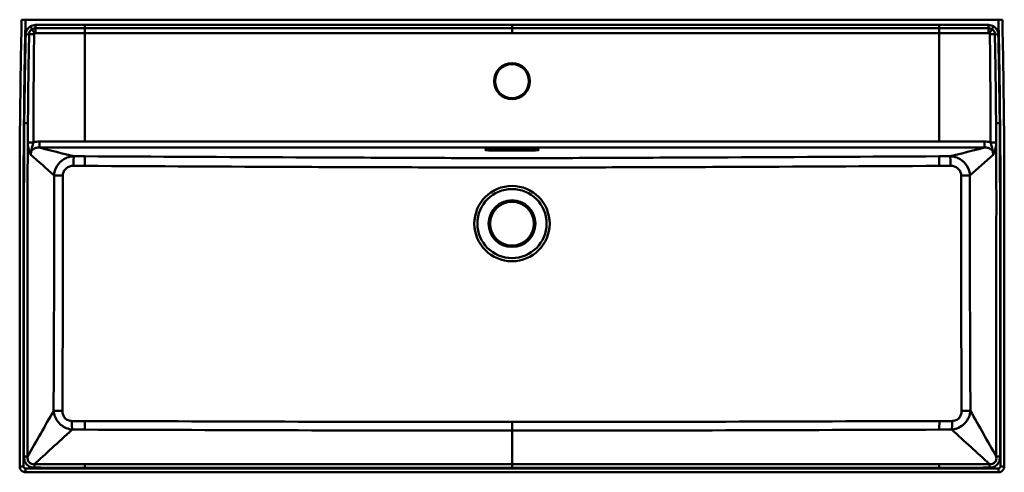
# Model space of a CAD drawing. Units: millimetres. Extents: x 543 to 1557, y 1252 to 1718.
import ezdxf

# ---------------------------------------------------------------- set-up
doc = ezdxf.new("R2010")
doc.units = ezdxf.units.MM
doc.header["$LTSCALE"] = 10
doc.layers.add('Visible Edges(Svedbergs)', color=7, linetype='Continuous', lineweight=50)
doc.layers.add('Visible Tangent Edges(Svedbergs)', color=7, linetype='Continuous', lineweight=50)

msp = doc.modelspace()

# ---------------------------------------------------------------- linework, layer by layer
at = {"layer": 'Visible Edges(Svedbergs)'}
for p, q in [((545, 1718.1), (549, 1718.1)), ((549, 1718.1), (1551, 1718.1)), ((1555, 1718.1), (1551, 1718.1)), ((1027.5, 1584.9), (1072.5, 1584.9)), ((1027.5, 1583.5), (1072.5, 1583.5)), ((549, 1252), (1551, 1252))]:
    msp.add_line(p, q, dxfattribs=at)
for centre, radius in [((1050, 1654.8), 17.5), ((1050, 1508.1), 22.5)]:
    msp.add_circle(centre, radius, dxfattribs=at)
for centre, major_axis in [((1027.5, 1584.2), (-5, 0)), ((1072.5, 1584.2), (5, 0))]:
    msp.add_ellipse(centre, major_axis=major_axis, ratio=0.140541, start_param=4.712389, end_param=7.853982, dxfattribs=at)
for points, knots in [([(543, 1258), (543, 1334.7), (543, 1411.3), (543, 1488), (543, 1488.5), (543, 1489), (543, 1489.4), (543, 1508.7), (543, 1528), (543, 1547.3), (543, 1565.9), (543.1, 1584.5), (543.3, 1603.1), (543.3, 1603.8), (543.3, 1604.5), (543.3, 1605.2), (543.6, 1642.8), (544.2, 1680.5), (545, 1718.1)], [0, 0, 0, 0, 0.5, 0.5, 0.5, 0.503002, 0.503002, 0.503002, 0.628771, 0.628771, 0.628771, 0.75, 0.75, 0.75, 0.754573, 0.754573, 0.754573, 1, 1, 1, 1]), ([(1557, 1258), (1557, 1334.7), (1557, 1411.3), (1557, 1488), (1557, 1488.5), (1557, 1489), (1557, 1489.4), (1557, 1508.7), (1557, 1528), (1557, 1547.3), (1557, 1565.9), (1556.9, 1584.5), (1556.7, 1603.1), (1556.7, 1603.8), (1556.7, 1604.5), (1556.7, 1605.2), (1556.4, 1642.8), (1555.8, 1680.5), (1555, 1718.1)], [0, 0, 0, 0, 0.5, 0.5, 0.5, 0.503002, 0.503002, 0.503002, 0.628771, 0.628771, 0.628771, 0.75, 0.75, 0.75, 0.754573, 0.754573, 0.754573, 1, 1, 1, 1]), ([(549, 1252), (548.4, 1252), (547.8, 1252.1), (546.6, 1252.5), (546, 1252.8), (544.9, 1253.5), (544.4, 1254), (543.7, 1255.1), (543.4, 1255.7), (543.1, 1256.8), (543, 1257.4), (543, 1258)], [0, 0, 0, 0, 0.1854688, 0.1854688, 0.3792105, 0.3792105, 0.5781416, 0.5781416, 0.7679913, 0.7679913, 0.9381311, 0.9381311, 0.9381311, 0.9381311]), ([(1557, 1258), (1557, 1257.3), (1556.9, 1256.7), (1556.5, 1255.5), (1556.2, 1254.9), (1555.4, 1253.9), (1554.9, 1253.4), (1553.9, 1252.7), (1553.3, 1252.4), (1552.1, 1252.1), (1551.6, 1252), (1551, 1252)], [0, 0, 0, 0, 0.184984, 0.184984, 0.3787398, 0.3787398, 0.5780068, 0.5780068, 0.7678513, 0.7678513, 0.9381309, 0.9381309, 0.9381309, 0.9381309])]:
    msp.add_open_spline(points, degree=3, knots=knots, dxfattribs=at)
at = {"layer": 'Visible Tangent Edges(Svedbergs)'}
for p, q in [((555.7, 1708.2), (553.9, 1711.1)), ((559.4, 1712.7), (610, 1712.7)), ((559.4, 1709.2), (559.4, 1712.7)), ((559.4, 1709.2), (559.4, 1704.1)), ((610, 1709.2), (559.4, 1709.2)), ((610, 1704.1), (559.4, 1704.1)), ((610, 1712.7), (1050, 1712.7)), ((610, 1709.2), (610, 1712.7)), ((1050, 1709.2), (610, 1709.2)), ((610, 1709.2), (610, 1704.1)), ((1050, 1704.1), (610, 1704.1)), ((610, 1704.1), (610, 1592.7)), ((1490, 1712.7), (1050, 1712.7)), ((1050, 1709.2), (1050, 1712.7)), ((1050, 1709.2), (1490, 1709.2)), ((1050, 1709.2), (1050, 1704.1)), ((1050, 1704.1), (1490, 1704.1)), ((1540.6, 1712.7), (1490, 1712.7)), ((1490, 1712.7), (1490, 1709.2)), ((1490, 1709.2), (1490, 1704.1)), ((1490, 1709.2), (1540.6, 1709.2)), ((1490, 1592.7), (1490, 1704.1)), ((1490, 1704.1), (1540.6, 1704.1)), ((1540.6, 1709.2), (1540.6, 1712.7)), ((1540.6, 1709.2), (1540.6, 1704.1)), ((1544.3, 1708.2), (1546.1, 1711.1)), ((552.7, 1703), (549.2, 1703.1)), ((1547.3, 1703), (1550.8, 1703.1)), ((551.5, 1611.5), (547.7, 1611.5)), ((1548.5, 1611.5), (1552.3, 1611.5)), ((563.3, 1592.7), (610, 1592.7)), ((563.3, 1592.7), (563.3, 1586.3)), ((610, 1592.7), (1490, 1592.7)), ((1536.7, 1592.7), (1490, 1592.7)), ((1536.7, 1592.7), (1536.7, 1586.3)), ((563.3, 1586.3), (1536.7, 1586.3)), ((1027.5, 1583.5), (1027.5, 1584.9)), ((1072.5, 1583.5), (1072.5, 1584.9)), ((1050, 1303.8), (1050, 1294.9)), ((1050, 1260.3), (1050, 1294.9)), ((1552.6, 1268.1), (1548.8, 1268.1)), ((547, 1258), (543, 1258)), ((558.1, 1256.8), (558.1, 1260.4)), ((1050, 1256.6), (1050, 1260.3)), ((1541.9, 1256.8), (1541.9, 1260.4)), ((1553, 1258), (1557, 1258)), ((549, 1256), (1551, 1256)), ((549, 1256), (549, 1252)), ((1551, 1256), (1551, 1252))]:
    msp.add_line(p, q, dxfattribs=at)
for centre, radius in [((1050, 1654.8), 18.5), ((1050, 1508.1), 38.8), ((1050, 1508.1), 35.6), ((1050, 1508.1), 24.1)]:
    msp.add_circle(centre, radius, dxfattribs=at)
for centre, major_axis, ratio, start_param, end_param in [((558.4, 1703.7), (3.13, -5.12), 0.0091, 1.585689, 2.614307), ((559.4, 1702.7), (1.67, -0.01), 0.822576, 1.580623, 2.21844), ((1540.6, 1702.7), (1.67, 0.01), 0.822576, 0.923153, 1.56097), ((1541.6, 1703.7), (-3.13, -5.12), 0.0091, 3.668878, 4.697496), ((557.9, 1702.9), (6, -0.08), 0.017451, 1.571042, 2.615908), ((1542.1, 1702.9), (-6, -0.08), 0.017451, 3.667277, 4.712143), ((8288.5, 1590.9), (-7736.5, 90.8), 0.999848, 0.009079, 0.011664), ((-6188.5, 1590.9), (7736.5, 90.8), 0.999848, 6.271521, 6.274106), ((557.1, 1591.4), (-6, 0), 0.017452, 4.71239, 5.934071), ((1542.9, 1591.4), (6, 0), 0.017452, 0.349115, 1.570795), ((598.8, 1567.5), (0.05, 10), 0.034623, 0.139711, 1.566406), ((1501.2, 1567.5), (-0.05, 10), 0.034623, 4.716779, 6.143475), ((587.8, 1557.7), (-10, 0.01), 0.003691, 4.7471, 5.934118), ((1512.2, 1557.7), (10, 0.01), 0.003691, 0.349067, 1.536085), ((587.3, 1315.4), (-10, 0.05), 0.013585, 0.349099, 1.538641), ((1512.7, 1315.4), (10, 0.05), 0.013585, 4.744544, 5.934086), ((597.1, 1305), (0.03, 10), 0.03181, 1.58516, 2.691608), ((610.3, 1304.9), (0.03, 10), 0.031647, 1.585516, 2.694328), ((1489.8, 1304.9), (0.03, -10), 0.031649, 0.447295, 1.556081), ((1502.9, 1305), (-0.03, 10), 0.03181, 3.591901, 4.698025)]:
    msp.add_ellipse(centre, major_axis=major_axis, ratio=ratio, start_param=start_param, end_param=end_param, dxfattribs=at)
for points, knots in [([(549, 1718.1), (548.2, 1680.4), (547.6, 1642.8), (547.3, 1605.1), (547.3, 1604.5), (547.3, 1603.8), (547.3, 1603.1), (547.1, 1584.5), (547, 1565.9), (547, 1547.3), (547, 1533.9), (547, 1520.5), (547, 1507.1), (547, 1501.2), (547, 1495.3), (547, 1489.4), (547, 1489), (547, 1488.5), (547, 1488), (547, 1411.3), (547, 1334.7), (547, 1258)], [0, 0, 0, 0, 0.245498, 0.245498, 0.245498, 0.25, 0.25, 0.25, 0.371249, 0.371249, 0.371249, 0.458664, 0.458664, 0.458664, 0.496999, 0.496999, 0.496999, 0.5, 0.5, 0.5, 1, 1, 1, 1]), ([(1551, 1718.1), (1551.8, 1680.4), (1552.4, 1642.8), (1552.7, 1605.1), (1552.7, 1604.5), (1552.7, 1603.8), (1552.7, 1603.1), (1552.9, 1584.5), (1553, 1565.9), (1553, 1547.3), (1553, 1533.9), (1553, 1520.5), (1553, 1507.1), (1553, 1501.2), (1553, 1495.3), (1553, 1489.4), (1553, 1489), (1553, 1488.5), (1553, 1488), (1553, 1411.3), (1553, 1334.7), (1553, 1258)], [0, 0, 0, 0, 0.245498, 0.245498, 0.245498, 0.25, 0.25, 0.25, 0.371249, 0.371249, 0.371249, 0.458664, 0.458664, 0.458664, 0.496999, 0.496999, 0.496999, 0.5, 0.5, 0.5, 1, 1, 1, 1]), ([(549.2, 1703.1), (549.3, 1704.7), (549.7, 1706.3), (550.5, 1707.7), (551, 1708.4), (551.5, 1709.1), (552, 1709.7), (552.6, 1710.2), (553.2, 1710.7), (553.9, 1711.1)], [0, 0, 0, 0, 0.499136, 0.499136, 0.499136, 0.756025, 0.756025, 0.756025, 1, 1, 1, 1]), ([(555.7, 1708.2), (554.8, 1707.6), (554, 1706.9), (553.5, 1706), (553, 1705.1), (552.7, 1704.1), (552.7, 1703)], [0, 0, 0, 0, 0.501566, 0.501566, 0.501566, 1, 1, 1, 1]), ([(558.4, 1703.8), (558.4, 1703.8), (558.4, 1703.8), (558.3, 1703.8), (558.3, 1703.8), (558.2, 1703.7), (558.1, 1703.6), (558, 1703.5), (558, 1703.4), (557.9, 1703.3), (557.9, 1703.2), (557.9, 1703.1), (557.9, 1703)], [0, 0, 0, 0, 0.022405, 0.022405, 0.022405, 0.353755, 0.353755, 0.353755, 0.6766, 0.6766, 0.6766, 1, 1, 1, 1]), ([(1541.6, 1703.8), (1541.6, 1703.8), (1541.6, 1703.8), (1541.7, 1703.8), (1541.7, 1703.8), (1541.8, 1703.7), (1541.9, 1703.6), (1542, 1703.5), (1542, 1703.4), (1542.1, 1703.3), (1542.1, 1703.2), (1542.1, 1703.1), (1542.1, 1703)], [0, 0, 0, 0, 0.022405, 0.022405, 0.022405, 0.353755, 0.353755, 0.353755, 0.6766, 0.6766, 0.6766, 1, 1, 1, 1]), ([(1544.3, 1708.2), (1545.2, 1707.6), (1546, 1706.9), (1546.5, 1706), (1547, 1705.1), (1547.3, 1704.1), (1547.3, 1703)], [0, 0, 0, 0, 0.501566, 0.501566, 0.501566, 1, 1, 1, 1]), ([(1550.8, 1703.1), (1550.7, 1704.7), (1550.3, 1706.3), (1549.5, 1707.7), (1549, 1708.4), (1548.5, 1709.1), (1548, 1709.7), (1547.4, 1710.2), (1546.8, 1710.7), (1546.1, 1711.1)], [0, 0, 0, 0, 0.499136, 0.499136, 0.499136, 0.756025, 0.756025, 0.756025, 1, 1, 1, 1]), ([(557.9, 1703), (557.7, 1691.7), (557.6, 1680.3), (557.5, 1669), (557.4, 1657.6), (557.3, 1646.3), (557.2, 1635), (557.1, 1620.5), (557.1, 1606), (557.1, 1591.5)], [0, 0, 0, 0, 0.30524, 0.30524, 0.30524, 0.610481, 0.610481, 0.610481, 1, 1, 1, 1]), ([(1542.1, 1703), (1542.3, 1691.7), (1542.4, 1680.3), (1542.5, 1669), (1542.6, 1657.6), (1542.7, 1646.3), (1542.8, 1635), (1542.9, 1620.5), (1542.9, 1606), (1542.9, 1591.5)], [0, 0, 0, 0, 0.30524, 0.30524, 0.30524, 0.610481, 0.610481, 0.610481, 1, 1, 1, 1]), ([(547.4, 1268.1), (547.4, 1325.3), (547.4, 1382.6), (547.4, 1439.8), (547.4, 1468.4), (547.4, 1497), (547.4, 1525.6), (547.4, 1554.3), (547.5, 1582.9), (547.7, 1611.5)], [0, 0, 0, 0, 0.499994, 0.499994, 0.499994, 0.749991, 0.749991, 0.749991, 1, 1, 1, 1]), ([(551.5, 1611.5), (551.4, 1608.3), (551.4, 1605.2), (551.4, 1602), (551.2, 1582.7), (551.2, 1563.3), (551.1, 1544), (551.1, 1537.9), (551.1, 1531.7), (551.1, 1525.6), (551.1, 1522.1), (551.1, 1518.5), (551.1, 1515), (551.2, 1505.3), (551.1, 1495.6), (551.1, 1486), (551.1, 1447.3), (551.1, 1408.6), (551.1, 1369.9), (551.1, 1336), (551.1, 1302), (551.1, 1268.1)], [0, 0, 0, 0, 0.027455, 0.027455, 0.027455, 0.196465, 0.196465, 0.196465, 0.25, 0.25, 0.25, 0.28097, 0.28097, 0.28097, 0.365476, 0.365476, 0.365476, 0.703497, 0.703497, 0.703497, 1, 1, 1, 1]), ([(1548.5, 1611.5), (1548.6, 1608.3), (1548.6, 1605.2), (1548.6, 1602), (1548.8, 1582.7), (1548.8, 1563.3), (1548.8, 1544), (1548.9, 1537.9), (1548.9, 1531.7), (1548.9, 1525.6), (1548.8, 1522.1), (1548.8, 1518.5), (1548.8, 1515), (1548.8, 1505.3), (1548.8, 1495.6), (1548.8, 1486), (1548.8, 1447.3), (1548.8, 1408.6), (1548.8, 1369.9), (1548.8, 1336), (1548.8, 1302), (1548.8, 1268.1)], [0, 0, 0, 0, 0.027455, 0.027455, 0.027455, 0.196465, 0.196465, 0.196465, 0.25, 0.25, 0.25, 0.28097, 0.28097, 0.28097, 0.365476, 0.365476, 0.365476, 0.703497, 0.703497, 0.703497, 1, 1, 1, 1]), ([(1552.6, 1268.1), (1552.6, 1325.3), (1552.6, 1382.6), (1552.6, 1439.8), (1552.6, 1468.4), (1552.6, 1497), (1552.6, 1525.6), (1552.6, 1554.3), (1552.5, 1582.9), (1552.3, 1611.5)], [0, 0, 0, 0, 0.4999941, 0.4999941, 0.4999941, 0.749991, 0.749991, 0.749991, 1, 1, 1, 1]), ([(557.1, 1591.5), (557.3, 1591.6), (557.5, 1591.7), (557.7, 1591.8), (559.5, 1592.4), (561.4, 1592.7), (563.3, 1592.7)], [0, 0, 0, 0, 0.1022751, 0.1022751, 0.1022751, 1, 1, 1, 1]), ([(1542.9, 1591.5), (1542.7, 1591.6), (1542.5, 1591.7), (1542.3, 1591.8), (1540.5, 1592.4), (1538.6, 1592.7), (1536.7, 1592.7)], [0, 0, 0, 0, 0.1022751, 0.1022751, 0.1022751, 1, 1, 1, 1]), ([(554.4, 1579), (554.4, 1579), (554.4, 1579), (554.4, 1579), (554.4, 1579), (554.4, 1579.1), (554.4, 1579.1), (554.4, 1579.1), (554.4, 1579.1), (554.4, 1579.1), (554.4, 1579.1), (554.3, 1579.2), (554.3, 1579.2), (554.3, 1579.2), (554.3, 1579.2), (554.3, 1579.2), (554.2, 1579.3), (554.2, 1579.4), (554.1, 1579.5), (554, 1579.6), (553.9, 1579.8), (553.8, 1579.9), (553.6, 1580.2), (553.4, 1580.6), (553.3, 1581), (553.2, 1581), (553.2, 1581), (553.2, 1581), (553.1, 1581.4), (552.9, 1581.8), (552.7, 1582.3), (552.6, 1582.8), (552.4, 1583.3), (552.3, 1583.8), (552.3, 1583.9), (552.3, 1583.9), (552.3, 1583.9), (551.7, 1586.1), (551.4, 1588.7), (551.4, 1591.5)], [0.0004356, 0.0004356, 0.0004356, 0.0004356, 0.0039157, 0.0039157, 0.0039157, 0.0078281, 0.0078281, 0.0078281, 0.0156562, 0.0156562, 0.0156562, 0.0235945, 0.0235945, 0.0235945, 0.0313881, 0.0313881, 0.0313881, 0.0629484, 0.0629484, 0.0629484, 0.1262048, 0.1262048, 0.1262048, 0.25, 0.25, 0.25, 0.2524735, 0.2524735, 0.2524735, 0.3770589, 0.3770589, 0.3770589, 0.5, 0.5, 0.5, 0.5011891, 0.5011891, 0.5011891, 1, 1, 1, 1]), ([(557.1, 1591.5), (556.8, 1590.4), (556.5, 1589.3), (556.3, 1588.3), (556, 1587.4), (555.8, 1586.6), (555.6, 1585.8), (555.6, 1585.6), (555.5, 1585.4), (555.5, 1585.3), (555.3, 1584.8), (555.2, 1584.3), (555, 1583.8), (554.9, 1583.3), (554.7, 1582.8), (554.6, 1582.2), (554.6, 1582.2), (554.6, 1582.2), (554.6, 1582.2), (554.5, 1581.7), (554.4, 1581.1), (554.4, 1580.6), (554.4, 1580.3), (554.4, 1580), (554.4, 1579.8), (554.4, 1579.6), (554.4, 1579.5), (554.4, 1579.4), (554.4, 1579.4), (554.4, 1579.4), (554.4, 1579.3), (554.4, 1579.2), (554.4, 1579.1), (554.4, 1579)], [0, 0, 0, 0, 0.25, 0.25, 0.25, 0.456495, 0.456495, 0.456495, 0.5, 0.5, 0.5, 0.619129, 0.619129, 0.619129, 0.75, 0.75, 0.75, 0.753906, 0.753906, 0.753906, 0.879449, 0.879449, 0.879449, 0.942172, 0.942172, 0.942172, 0.970938, 0.970938, 0.970938, 0.973923, 0.973923, 0.973923, 1, 1, 1, 1]), ([(563.3, 1586.3), (562.1, 1586.4), (560.9, 1586.3), (559.7, 1586), (558.8, 1585.7), (557.9, 1585.4), (557.1, 1584.8), (557, 1584.7), (556.8, 1584.6), (556.7, 1584.5), (556.3, 1584.2), (555.9, 1583.8), (555.6, 1583.4), (555.4, 1583.1), (555.1, 1582.7), (554.9, 1582.3), (554.9, 1582.2), (554.9, 1582.1), (554.9, 1582.1), (554.7, 1581.7), (554.6, 1581.3), (554.5, 1580.8), (554.5, 1580.7), (554.5, 1580.7), (554.5, 1580.6), (554.4, 1580.3), (554.4, 1580), (554.4, 1579.8), (554.4, 1579.6), (554.4, 1579.5), (554.4, 1579.3), (554.4, 1579.3), (554.4, 1579.3), (554.4, 1579.3), (554.4, 1579.2), (554.4, 1579.1), (554.4, 1579)], [0, 0, 0, 0, 0.281304, 0.281304, 0.281304, 0.5, 0.5, 0.5, 0.533304, 0.533304, 0.533304, 0.649547, 0.649547, 0.649547, 0.75, 0.75, 0.75, 0.764587, 0.764587, 0.764587, 0.861244, 0.861244, 0.861244, 0.882018, 0.882018, 0.882018, 0.943778, 0.943778, 0.943778, 0.974317, 0.974317, 0.974317, 0.98095, 0.98095, 0.98095, 1, 1, 1, 1]), ([(1536.7, 1586.3), (1537.9, 1586.4), (1539.1, 1586.3), (1540.3, 1586), (1541.2, 1585.7), (1542.1, 1585.4), (1542.9, 1584.8), (1543, 1584.7), (1543.2, 1584.6), (1543.3, 1584.5), (1543.7, 1584.2), (1544.1, 1583.8), (1544.4, 1583.4), (1544.6, 1583.1), (1544.9, 1582.7), (1545.1, 1582.3), (1545.1, 1582.2), (1545.1, 1582.1), (1545.1, 1582.1), (1545.3, 1581.7), (1545.4, 1581.3), (1545.5, 1580.8), (1545.5, 1580.7), (1545.5, 1580.7), (1545.5, 1580.6), (1545.6, 1580.3), (1545.6, 1580), (1545.6, 1579.8), (1545.6, 1579.6), (1545.6, 1579.5), (1545.6, 1579.3), (1545.6, 1579.3), (1545.6, 1579.3), (1545.6, 1579.3), (1545.6, 1579.2), (1545.6, 1579.1), (1545.6, 1579)], [0, 0, 0, 0, 0.281304, 0.281304, 0.281304, 0.5, 0.5, 0.5, 0.533304, 0.533304, 0.533304, 0.649547, 0.649547, 0.649547, 0.75, 0.75, 0.75, 0.764587, 0.764587, 0.764587, 0.861244, 0.861244, 0.861244, 0.882018, 0.882018, 0.882018, 0.943778, 0.943778, 0.943778, 0.974317, 0.974317, 0.974317, 0.98095, 0.98095, 0.98095, 1, 1, 1, 1]), ([(1542.9, 1591.5), (1543.2, 1590.4), (1543.5, 1589.3), (1543.7, 1588.3), (1544, 1587.4), (1544.2, 1586.6), (1544.4, 1585.8), (1544.4, 1585.6), (1544.5, 1585.4), (1544.5, 1585.3), (1544.7, 1584.8), (1544.8, 1584.3), (1545, 1583.8), (1545.1, 1583.3), (1545.3, 1582.8), (1545.4, 1582.2), (1545.4, 1582.2), (1545.4, 1582.2), (1545.4, 1582.2), (1545.5, 1581.7), (1545.6, 1581.1), (1545.6, 1580.6), (1545.6, 1580.3), (1545.6, 1580), (1545.6, 1579.8), (1545.6, 1579.6), (1545.6, 1579.5), (1545.6, 1579.4), (1545.6, 1579.4), (1545.6, 1579.4), (1545.6, 1579.3), (1545.6, 1579.2), (1545.6, 1579.1), (1545.6, 1579)], [0, 0, 0, 0, 0.25, 0.25, 0.25, 0.456495, 0.456495, 0.456495, 0.5, 0.5, 0.5, 0.619129, 0.619129, 0.619129, 0.75, 0.75, 0.75, 0.753906, 0.753906, 0.753906, 0.879449, 0.879449, 0.879449, 0.942172, 0.942172, 0.942172, 0.970938, 0.970938, 0.970938, 0.973923, 0.973923, 0.973923, 1, 1, 1, 1]), ([(1545.6, 1579), (1545.6, 1579), (1545.6, 1579), (1545.6, 1579), (1545.6, 1579), (1545.6, 1579.1), (1545.6, 1579.1), (1545.6, 1579.1), (1545.6, 1579.1), (1545.6, 1579.1), (1545.6, 1579.1), (1545.7, 1579.2), (1545.7, 1579.2), (1545.7, 1579.2), (1545.7, 1579.2), (1545.7, 1579.2), (1545.8, 1579.3), (1545.8, 1579.4), (1545.9, 1579.5), (1546, 1579.6), (1546.1, 1579.8), (1546.2, 1579.9), (1546.4, 1580.2), (1546.6, 1580.6), (1546.7, 1581), (1546.8, 1581), (1546.8, 1581), (1546.8, 1581), (1546.9, 1581.4), (1547.1, 1581.8), (1547.3, 1582.3), (1547.4, 1582.8), (1547.6, 1583.3), (1547.7, 1583.8), (1547.7, 1583.9), (1547.7, 1583.9), (1547.7, 1583.9), (1548.3, 1586.1), (1548.6, 1588.7), (1548.6, 1591.5)], [0.0004356, 0.0004356, 0.0004356, 0.0004356, 0.0039157, 0.0039157, 0.0039157, 0.0078281, 0.0078281, 0.0078281, 0.0156562, 0.0156562, 0.0156562, 0.0235945, 0.0235945, 0.0235945, 0.0313881, 0.0313881, 0.0313881, 0.0629484, 0.0629484, 0.0629484, 0.1262048, 0.1262048, 0.1262048, 0.25, 0.25, 0.25, 0.2524735, 0.2524735, 0.2524735, 0.3770589, 0.3770589, 0.3770589, 0.5, 0.5, 0.5, 0.5011891, 0.5011891, 0.5011891, 1, 1, 1, 1]), ([(578.4, 1557.7), (578.5, 1560.3), (579.2, 1562.9), (580.3, 1565.3), (580.3, 1565.4), (580.4, 1565.5), (580.4, 1565.5), (581.5, 1567.8), (583, 1569.9), (584.8, 1571.6), (584.9, 1571.7), (585.1, 1571.8), (585.2, 1572), (586.2, 1572.8), (587.2, 1573.6), (588.3, 1574.3), (589.4, 1575), (590.5, 1575.5), (591.7, 1576), (594, 1576.9), (596.4, 1577.4), (598.8, 1577.4)], [0, 0, 0, 0, 0.25, 0.25, 0.25, 0.259295, 0.259295, 0.259295, 0.5, 0.5, 0.5, 0.515934, 0.515934, 0.515934, 0.640664, 0.640664, 0.640664, 0.762636, 0.762636, 0.762636, 1, 1, 1, 1]), ([(610, 1577.4), (682.4, 1577), (754.9, 1576.7), (827.3, 1576.3), (828.2, 1576.3), (829.1, 1576.3), (830, 1576.3), (866.2, 1576.2), (902.4, 1576), (938.7, 1575.8), (939.1, 1575.8), (939.5, 1575.8), (940, 1575.8), (958.1, 1575.7), (976.2, 1575.7), (994.3, 1575.6), (994.5, 1575.6), (994.8, 1575.6), (995, 1575.6), (1013.3, 1575.5), (1031.6, 1575.5), (1050, 1575.5), (1068.3, 1575.5), (1086.7, 1575.5), (1105, 1575.6), (1105.2, 1575.6), (1105.5, 1575.6), (1105.7, 1575.6), (1123.8, 1575.7), (1141.9, 1575.7), (1160, 1575.8), (1160.5, 1575.8), (1160.9, 1575.8), (1161.4, 1575.8), (1197.6, 1576), (1233.8, 1576.2), (1270, 1576.3), (1270.9, 1576.3), (1271.8, 1576.3), (1272.7, 1576.3), (1345.1, 1576.7), (1417.6, 1577), (1490, 1577.4)], [0, 0, 0, 0, 0.247004, 0.247004, 0.247004, 0.25, 0.25, 0.25, 0.373506, 0.373506, 0.373506, 0.375, 0.375, 0.375, 0.436757, 0.436757, 0.436757, 0.4375, 0.4375, 0.4375, 0.5, 0.5, 0.5, 0.5625, 0.5625, 0.5625, 0.563258, 0.563258, 0.563258, 0.625, 0.625, 0.625, 0.626507, 0.626507, 0.626507, 0.75, 0.75, 0.75, 0.753005, 0.753005, 0.753005, 1, 1, 1, 1]), ([(610, 1577.4), (610, 1577.1), (610, 1575.9), (610, 1574.1), (610, 1572.3), (610, 1569.9), (610, 1567.5)], [0, 0, 0, 0, 0.5, 0.5, 0.5, 1, 1, 1, 1]), ([(1490, 1577.4), (1490, 1577.1), (1490, 1575.9), (1490, 1574.1), (1490, 1572.3), (1490, 1569.9), (1490, 1567.5)], [0, 0, 0, 0, 0.5, 0.5, 0.5, 1, 1, 1, 1]), ([(1521.6, 1557.7), (1521.5, 1560.3), (1520.8, 1562.9), (1519.7, 1565.3), (1519.7, 1565.4), (1519.6, 1565.5), (1519.6, 1565.5), (1518.5, 1567.8), (1517, 1569.9), (1515.2, 1571.6), (1515.1, 1571.7), (1514.9, 1571.8), (1514.8, 1572), (1513.8, 1572.8), (1512.8, 1573.6), (1511.7, 1574.3), (1510.6, 1575), (1509.5, 1575.5), (1508.3, 1576), (1506, 1576.9), (1503.6, 1577.4), (1501.2, 1577.4)], [0, 0, 0, 0, 0.25, 0.25, 0.25, 0.259295, 0.259295, 0.259295, 0.5, 0.5, 0.5, 0.515934, 0.515934, 0.515934, 0.640664, 0.640664, 0.640664, 0.762636, 0.762636, 0.762636, 1, 1, 1, 1]), ([(598.5, 1567.6), (597.1, 1567.6), (595.7, 1567.4), (594.4, 1567), (593.8, 1566.7), (593.1, 1566.5), (592.5, 1566.1), (591.9, 1565.8), (591.4, 1565.4), (590.8, 1565), (589.8, 1564.1), (588.9, 1563), (588.3, 1561.8), (588.1, 1561.2), (587.9, 1560.6), (587.7, 1560), (587.6, 1559.2), (587.5, 1558.5), (587.5, 1557.8)], [0, 0, 0, 0, 0.249526, 0.249526, 0.249526, 0.374744, 0.374744, 0.374744, 0.499882, 0.499882, 0.499882, 0.75022, 0.75022, 0.75022, 0.866448, 0.866448, 0.866448, 1, 1, 1, 1]), ([(1490, 1567.5), (1416.7, 1567.2), (1343.4, 1566.8), (1233.4, 1566.3), (1196.8, 1566.2), (1141.8, 1566), (1123.4, 1566), (1086.8, 1565.9), (1068.4, 1565.9), (1031.7, 1565.9), (1013.4, 1565.9), (976.7, 1566), (958.4, 1566), (903.4, 1566.2), (866.7, 1566.3), (756.7, 1566.8), (683.3, 1567.2), (610, 1567.5)], [0, 0, 0, 0, 0.25, 0.25, 0.375, 0.375, 0.4375, 0.4375, 0.5, 0.5, 0.5625, 0.5625, 0.625, 0.625, 0.75, 0.75, 1, 1, 1, 1]), ([(1501.5, 1567.6), (1502.9, 1567.6), (1504.3, 1567.4), (1505.6, 1567), (1506.2, 1566.7), (1506.9, 1566.5), (1507.5, 1566.1), (1508.1, 1565.8), (1508.6, 1565.4), (1509.2, 1565), (1510.2, 1564.1), (1511.1, 1563), (1511.7, 1561.8), (1511.9, 1561.2), (1512.1, 1560.6), (1512.3, 1560), (1512.4, 1559.2), (1512.5, 1558.5), (1512.5, 1557.8)], [0, 0, 0, 0, 0.249526, 0.249526, 0.249526, 0.374744, 0.374744, 0.374744, 0.499882, 0.499882, 0.499882, 0.75022, 0.75022, 0.75022, 0.866448, 0.866448, 0.866448, 1, 1, 1, 1]), ([(577.9, 1315.4), (578.1, 1355.8), (578.3, 1396.2), (578.4, 1456.8), (578.4, 1477), (578.4, 1517.4), (578.4, 1537.6), (578.4, 1557.7)], [0, 0, 0, 0, 0.5, 0.5, 0.75, 0.75, 1, 1, 1, 1]), ([(587.5, 1557.8), (587.4, 1537.6), (587.5, 1517.3), (587.5, 1476.9), (587.4, 1456.7), (587.3, 1396.1), (587.2, 1355.7), (587, 1315.2)], [0, 0, 0, 0, 0.25, 0.25, 0.5, 0.5, 1, 1, 1, 1]), ([(1512.5, 1557.8), (1512.6, 1537.6), (1512.5, 1517.3), (1512.5, 1476.9), (1512.6, 1456.7), (1512.7, 1396.1), (1512.8, 1355.7), (1513, 1315.2)], [0, 0, 0, 0, 0.25, 0.25, 0.5, 0.5, 1, 1, 1, 1]), ([(1522.1, 1315.4), (1521.9, 1355.8), (1521.7, 1396.2), (1521.6, 1456.8), (1521.6, 1477), (1521.6, 1517.4), (1521.6, 1537.6), (1521.6, 1557.7)], [0, 0, 0, 0, 0.5, 0.5, 0.75, 0.75, 1, 1, 1, 1]), ([(597, 1296), (592.9, 1296.4), (588.9, 1298), (585.7, 1300.6), (585, 1301.1), (584.4, 1301.6), (583.9, 1302.2), (580.8, 1305.4), (578.8, 1309.5), (578.1, 1313.8), (578, 1314.3), (578, 1314.9), (577.9, 1315.4)], [0, 0, 0, 0, 0.417882, 0.417882, 0.417882, 0.5, 0.5, 0.5, 0.945836, 0.945836, 0.945836, 1, 1, 1, 1]), ([(587, 1315.2), (587, 1313.9), (587.2, 1312.6), (587.6, 1311.3), (587.8, 1310.7), (588.1, 1310), (588.4, 1309.5), (588.8, 1308.9), (589.2, 1308.3), (589.6, 1307.8), (590.5, 1306.8), (591.7, 1306.1), (592.9, 1305.6), (594.1, 1305.1), (595.5, 1304.8), (596.8, 1304.8)], [0, 0, 0, 0, 0.249453, 0.249453, 0.249453, 0.374749, 0.374749, 0.374749, 0.499998, 0.499998, 0.499998, 0.75, 0.75, 0.75, 1, 1, 1, 1]), ([(1503, 1296), (1503.2, 1296), (1503.5, 1296), (1503.7, 1296), (1503.9, 1296.1), (1504, 1296.1), (1504.1, 1296.1), (1504.3, 1296.1), (1504.5, 1296.1), (1504.6, 1296.2), (1505.2, 1296.3), (1505.8, 1296.4), (1506.4, 1296.6), (1507.6, 1296.9), (1508.8, 1297.3), (1510, 1297.8), (1512.2, 1298.9), (1514.4, 1300.4), (1516.1, 1302.2), (1516.2, 1302.2), (1516.2, 1302.3), (1516.2, 1302.3), (1517.1, 1303.2), (1517.9, 1304.2), (1518.6, 1305.3), (1519.3, 1306.3), (1519.9, 1307.4), (1520.4, 1308.6), (1521.3, 1310.7), (1521.9, 1313), (1522.1, 1315.4)], [0, 0, 0, 0, 0.0238014, 0.0238014, 0.0238014, 0.038058, 0.038058, 0.038058, 0.055217, 0.055217, 0.055217, 0.1173227, 0.1173227, 0.1173227, 0.2443366, 0.2443366, 0.2443366, 0.5, 0.5, 0.5, 0.5041757, 0.5041757, 0.5041757, 0.6331611, 0.6331611, 0.6331611, 0.7593108, 0.7593108, 0.7593108, 1, 1, 1, 1]), ([(1513, 1315.2), (1513, 1313.9), (1512.8, 1312.5), (1512.4, 1311.3), (1512.2, 1310.6), (1511.9, 1310), (1511.5, 1309.4), (1511.2, 1308.9), (1510.8, 1308.3), (1510.4, 1307.8), (1510.4, 1307.8), (1510.4, 1307.8), (1510.4, 1307.8), (1509.5, 1306.8), (1508.3, 1306.1), (1507.1, 1305.6), (1507.1, 1305.6), (1507.1, 1305.5), (1507, 1305.5), (1506.4, 1305.3), (1505.8, 1305.1), (1505.1, 1305), (1504.8, 1304.9), (1504.4, 1304.9), (1504.1, 1304.9), (1503.9, 1304.8), (1503.7, 1304.8), (1503.6, 1304.8), (1503.4, 1304.8), (1503.3, 1304.8), (1503.2, 1304.8)], [0, 0, 0, 0, 0.250963, 0.250963, 0.250963, 0.377008, 0.377008, 0.377008, 0.5, 0.5, 0.5, 0.503001, 0.503001, 0.503001, 0.75, 0.75, 0.75, 0.754706, 0.754706, 0.754706, 0.880562, 0.880562, 0.880562, 0.943371, 0.943371, 0.943371, 0.9747, 0.9747, 0.9747, 1, 1, 1, 1]), ([(596.8, 1304.8), (596.8, 1304.8), (596.8, 1304.8), (596.8, 1304.8), (601.2, 1304.8), (605.6, 1304.8), (610, 1304.8)], [0, 0, 0, 0, 0.001028, 0.001028, 0.001028, 1, 1, 1, 1]), ([(610, 1304.8), (683.3, 1304.6), (756.6, 1304.3), (903.3, 1303.9), (976.6, 1303.8), (1050, 1303.8)], [0, 0, 0, 0, 0.5, 0.5, 1, 1, 1, 1]), ([(1490.2, 1304.8), (1416.8, 1304.6), (1343.5, 1304.3), (1196.8, 1303.9), (1123.4, 1303.8), (1050, 1303.8)], [0, 0, 0, 0, 0.5, 0.5, 1, 1, 1, 1]), ([(1050, 1294.9), (976.7, 1294.9), (903.3, 1295), (830, 1295.2), (830, 1295.2), (830, 1295.2), (830, 1295.2), (756.7, 1295.4), (683.4, 1295.7), (610.2, 1295.9)], [0, 0, 0, 0, 0.5, 0.5, 0.5, 0.50009, 0.50009, 0.50009, 1, 1, 1, 1]), ([(1050, 1294.9), (1123.4, 1294.9), (1196.7, 1295), (1270, 1295.2), (1270, 1295.2), (1270.1, 1295.2), (1270.1, 1295.2), (1343.4, 1295.4), (1416.7, 1295.7), (1490, 1295.9)], [0, 0, 0, 0, 0.5, 0.5, 0.5, 0.50009, 0.50009, 0.50009, 1, 1, 1, 1]), ([(558.1, 1256.8), (556.6, 1256.8), (555.2, 1257), (553.8, 1257.6), (552.5, 1258.1), (551.2, 1259), (550.3, 1260), (549.3, 1261.1), (548.5, 1262.4), (548.1, 1263.8), (547.6, 1265.2), (547.4, 1266.6), (547.4, 1268.1)], [0, 0, 0, 0, 0.25, 0.25, 0.25, 0.5, 0.5, 0.5, 0.75, 0.75, 0.75, 1, 1, 1, 1]), ([(547.4, 1268.1), (548.2, 1268.1), (549, 1268.1), (549.7, 1268.1), (550.4, 1268.1), (550.9, 1268.1), (551.1, 1268.1)], [0, 0, 0, 0, 0.5030064, 0.5030064, 0.5030064, 1, 1, 1, 1]), ([(551.1, 1268.1), (551.1, 1267), (551.1, 1266), (551.4, 1264.9), (551.6, 1264), (552, 1263.1), (552.6, 1262.4), (552.7, 1262.4), (552.7, 1262.3), (552.7, 1262.3), (553.4, 1261.6), (554.2, 1261), (555.1, 1260.7), (555.1, 1260.7), (555.1, 1260.7), (555.1, 1260.7), (556.1, 1260.4), (557.1, 1260.3), (558.1, 1260.4)], [0, 0, 0, 0, 0.2664494, 0.2664494, 0.2664494, 0.5, 0.5, 0.5, 0.5113501, 0.5113501, 0.5113501, 0.7478195, 0.7478195, 0.7478195, 0.75, 0.75, 0.75, 1, 1, 1, 1]), ([(1541.9, 1256.8), (1543.4, 1256.8), (1544.8, 1257), (1546.2, 1257.6), (1547.5, 1258.1), (1548.8, 1259), (1549.7, 1260), (1550.7, 1261.1), (1551.5, 1262.4), (1551.9, 1263.8), (1552.4, 1265.2), (1552.6, 1266.6), (1552.6, 1268.1)], [0, 0, 0, 0, 0.2499999, 0.2499999, 0.2499999, 0.4999999, 0.4999999, 0.4999999, 0.75, 0.75, 0.75, 1, 1, 1, 1]), ([(1548.8, 1268.1), (1548.9, 1267), (1548.9, 1266), (1548.6, 1264.9), (1548.4, 1264), (1548, 1263.1), (1547.4, 1262.4), (1547.3, 1262.4), (1547.3, 1262.3), (1547.3, 1262.3), (1546.6, 1261.6), (1545.8, 1261), (1544.9, 1260.7), (1544.9, 1260.7), (1544.9, 1260.7), (1544.9, 1260.7), (1543.9, 1260.4), (1542.9, 1260.3), (1541.9, 1260.4)], [0, 0, 0, 0, 0.2664494, 0.2664494, 0.2664494, 0.5, 0.5, 0.5, 0.5113501, 0.5113501, 0.5113501, 0.7478195, 0.7478195, 0.7478195, 0.75, 0.75, 0.75, 1, 1, 1, 1]), ([(547, 1258), (547, 1258), (547, 1257.9), (547, 1257.9), (547, 1257.7), (547.1, 1257.5), (547.1, 1257.3), (547.2, 1257.1), (547.3, 1256.9), (547.5, 1256.7), (547.5, 1256.6), (547.5, 1256.6), (547.6, 1256.6), (547.7, 1256.4), (547.8, 1256.3), (548, 1256.3), (548.2, 1256.1), (548.4, 1256.1), (548.6, 1256), (548.7, 1256), (548.9, 1256), (549, 1256)], [0, 0, 0, 0, 0.007775, 0.007775, 0.007775, 0.222899, 0.222899, 0.222899, 0.438029, 0.438029, 0.438029, 0.500711, 0.500711, 0.500711, 0.653084, 0.653084, 0.653084, 0.868007, 0.868007, 0.868007, 1, 1, 1, 1]), ([(610, 1260.4), (650.3, 1260.4), (690.7, 1260.3), (731, 1260.3), (816.4, 1260.3), (901.7, 1260.3), (987, 1260.3), (1008, 1260.3), (1029, 1260.3), (1050, 1260.3)], [0, 0, 0, 0, 0.275046, 0.275046, 0.275046, 0.856864, 0.856864, 0.856864, 1, 1, 1, 1]), ([(610, 1260.4), (610, 1260), (610, 1259.2), (610, 1258.3), (610, 1257.8), (610, 1257.2), (610, 1256.7)], [0, 0, 0, 0, 0.650858, 0.650858, 0.650858, 1, 1, 1, 1]), ([(1490, 1260.4), (1449.7, 1260.4), (1409.3, 1260.3), (1369, 1260.3), (1283.6, 1260.3), (1198.3, 1260.3), (1113, 1260.3), (1092, 1260.3), (1071, 1260.3), (1050, 1260.3)], [0, 0, 0, 0, 0.275046, 0.275046, 0.275046, 0.856864, 0.856864, 0.856864, 1, 1, 1, 1]), ([(1490, 1256.7), (1490, 1257.7), (1490, 1258.7), (1490, 1259.4), (1490, 1259.8), (1490, 1260.2), (1490, 1260.4)], [0, 0, 0, 0, 0.650858, 0.650858, 0.650858, 1, 1, 1, 1]), ([(1553, 1258), (1553, 1258), (1553, 1257.9), (1553, 1257.9), (1553, 1257.7), (1552.9, 1257.5), (1552.9, 1257.3), (1552.8, 1257.1), (1552.7, 1256.9), (1552.5, 1256.7), (1552.5, 1256.6), (1552.5, 1256.6), (1552.4, 1256.6), (1552.3, 1256.4), (1552.2, 1256.3), (1552, 1256.3), (1551.8, 1256.1), (1551.6, 1256.1), (1551.4, 1256), (1551.3, 1256), (1551.1, 1256), (1551, 1256)], [0, 0, 0, 0, 0.007775, 0.007775, 0.007775, 0.222899, 0.222899, 0.222899, 0.438029, 0.438029, 0.438029, 0.500711, 0.500711, 0.500711, 0.653084, 0.653084, 0.653084, 0.868007, 0.868007, 0.868007, 1, 1, 1, 1]), ([(1050, 1256.6), (1047.3, 1256.6), (1044.7, 1256.6), (1042, 1256.6), (1031.3, 1256.6), (1020.7, 1256.6), (1010, 1256.6), (967.3, 1256.6), (924.7, 1256.6), (882, 1256.6), (791.3, 1256.7), (700.7, 1256.7), (610, 1256.7)], [0, 0, 0, 0, 0.018182, 0.018182, 0.018182, 0.090909, 0.090909, 0.090909, 0.381818, 0.381818, 0.381818, 1, 1, 1, 1]), ([(1050, 1256.6), (1052.7, 1256.6), (1055.3, 1256.6), (1058, 1256.6), (1068.7, 1256.6), (1079.3, 1256.6), (1090, 1256.6), (1132.7, 1256.6), (1175.3, 1256.6), (1218, 1256.6), (1308.7, 1256.7), (1399.3, 1256.7), (1490, 1256.7)], [0, 0, 0, 0, 0.018182, 0.018182, 0.018182, 0.090909, 0.090909, 0.090909, 0.381818, 0.381818, 0.381818, 1, 1, 1, 1])]:
    msp.add_open_spline(points, degree=3, knots=knots, dxfattribs=at)
for points in [[(553.9, 1711.1), (555.5, 1712.1), (557.4, 1712.7), (559.4, 1712.7)], [(559.4, 1709.2), (558.1, 1709.2), (556.8, 1708.9), (555.7, 1708.2)], [(1546.1, 1711.1), (1544.5, 1712.1), (1542.6, 1712.7), (1540.6, 1712.7)], [(1540.6, 1709.2), (1541.9, 1709.2), (1543.2, 1708.9), (1544.3, 1708.2)], [(547.7, 1611.5), (548, 1642), (548.5, 1672.6), (549.2, 1703.1)], [(552.7, 1703), (552.1, 1672.5), (551.7, 1642), (551.5, 1611.5)], [(1547.3, 1703), (1547.9, 1672.5), (1548.3, 1642), (1548.5, 1611.5)], [(1552.3, 1611.5), (1552, 1642), (1551.5, 1672.6), (1550.8, 1703.1)], [(563.3, 1586.3), (575, 1583.4), (586.8, 1580.4), (598.8, 1577.4)], [(1536.7, 1586.3), (1524.9, 1583.4), (1513, 1580.4), (1501.2, 1577.4)], [(578.4, 1557.7), (570.3, 1565), (562.3, 1572.1), (554.4, 1579)], [(554.4, 1579), (554.4, 1579), (554.4, 1579), (554.4, 1579)], [(598.8, 1577.4), (602.6, 1577.4), (606.3, 1577.4), (610, 1577.4)], [(1501.2, 1577.4), (1497.4, 1577.4), (1493.7, 1577.4), (1490, 1577.4)], [(1521.6, 1557.7), (1529.6, 1564.8), (1537.6, 1571.9), (1545.6, 1579)], [(1545.6, 1579), (1545.6, 1579), (1545.6, 1579), (1545.6, 1579)], [(610, 1567.5), (606.2, 1567.5), (602.3, 1567.6), (598.5, 1567.6)], [(1490, 1567.5), (1493.8, 1567.5), (1497.7, 1567.6), (1501.5, 1567.6)], [(551.1, 1268.1), (560.3, 1284.2), (569.2, 1300), (577.9, 1315.4)], [(1548.8, 1268.1), (1539.9, 1283.9), (1531, 1299.6), (1522.1, 1315.4)], [(1503.2, 1304.8), (1498.8, 1304.8), (1494.5, 1304.8), (1490.2, 1304.8)], [(597, 1296), (582.2, 1282.4), (569.2, 1270.5), (558.1, 1260.4)], [(610.2, 1295.9), (605.8, 1295.9), (601.4, 1295.9), (597, 1296)], [(1490, 1295.9), (1494.3, 1295.9), (1498.7, 1295.9), (1503, 1296)], [(1503, 1296), (1515.9, 1284.1), (1528.9, 1272.2), (1541.9, 1260.4)], [(558.1, 1260.4), (575.4, 1260.4), (592.7, 1260.4), (610, 1260.4)], [(1541.9, 1260.4), (1524.6, 1260.4), (1507.3, 1260.4), (1490, 1260.4)], [(610, 1256.7), (592.7, 1256.7), (575.4, 1256.7), (558.1, 1256.8)], [(1490, 1256.7), (1507.3, 1256.7), (1524.6, 1256.7), (1541.9, 1256.8)]]:
    msp.add_open_spline(points, degree=3, dxfattribs=at)
msp.add_rational_spline([(1050, 1637.3), (1050, 1637.3), (1050, 1636.3)], [1, 0.7009092643, 1], degree=2, dxfattribs=at)

doc.saveas('drawing.dxf')
